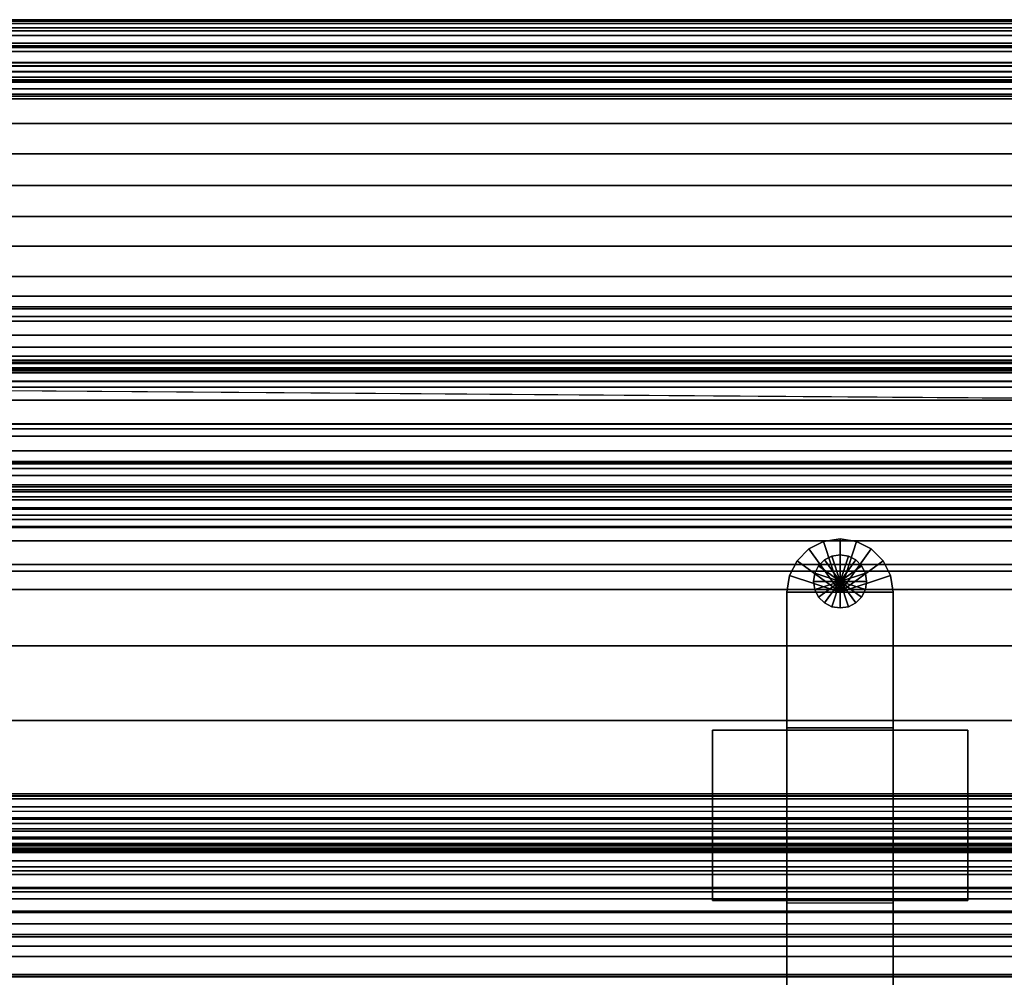
# Model space of a CAD drawing. Units: inches. Extents: x -0.2 to 82.3, y -46.6 to 0.
# Drawn here: x 58.5 to 70.1, y -11.3 to 0 of the extents above; entities that cross this region are included whole.
import ezdxf

# ---------------------------------------------------------------- set-up
doc = ezdxf.new("R2010")
doc.units = ezdxf.units.IN
doc.header["$MEASUREMENT"] = 0
for name, color, linetype in [('SEAT-BACK', 5, 'Continuous'), ('SEAT-BACKFABRIC', 5, 'Continuous'), ('SEAT-BACKSUPPORT', 5, 'Continuous'), ('SEAT-BASE', 5, 'Continuous'), ('SEAT-CUSHION', 5, 'Continuous'), ('SEAT-GLIDE', 5, 'Continuous'), ('SEAT-SEAT', 5, 'Continuous')]:
    doc.layers.add(name, color=color, linetype=linetype)

msp = doc.modelspace()

# ---------------------------------------------------------------- linework, layer by layer
at = {"layer": 'SEAT-BACK'}
for points in [[(77.735, -4, 27.25), (77.735, -4, 14), (52.235, -4, 14), (52.235, -4, 27.25)], [(77.735, -4.023, 27.448), (77.735, -4, 27.25), (52.235, -4, 27.25), (52.235, -4.023, 27.448)], [(77.735, -4, 14), (77.735, -4, 13.75), (52.235, -4, 13.75), (52.235, -4, 14)], [(77.735, -4, 13.75), (77.735, -4.25, 13.75), (52.235, -4.25, 13.75), (52.235, -4, 13.75)], [(52.235, -4.023, 27.448), (52.235, -4.097, 27.65), (77.735, -4.097, 27.65), (77.735, -4.023, 27.448)], [(52.235, -4.097, 27.65), (52.235, -4.249, 27.862), (77.735, -4.249, 27.862), (77.735, -4.097, 27.65)], [(77.735, -4.249, 27.862), (52.235, -4.249, 27.862), (52.235, -4.47, 28.026), (77.735, -4.47, 28.026)], [(77.735, -4.25, 13.75), (77.735, -9.25, 13.75), (52.235, -9.25, 13.75), (52.235, -4.25, 13.75)], [(77.735, -4.47, 28.026), (52.235, -4.47, 28.026), (52.235, -4.752, 28.116), (77.735, -4.752, 28.116)], [(77.735, -5.065, 28.104), (77.735, -4.752, 28.116), (52.235, -4.752, 28.116), (52.235, -5.065, 28.104)], [(77.735, -5.272, 28.03), (77.735, -5.065, 28.104), (52.235, -5.065, 28.104), (52.235, -5.272, 28.03)], [(77.735, -5.464, 27.897), (77.735, -5.272, 28.03), (52.235, -5.272, 28.03), (52.235, -5.464, 27.897)], [(52.235, -5.464, 27.897), (52.235, -9.095, 24.595), (77.735, -9.095, 24.595), (77.735, -5.464, 27.897)], [(52.235, -9.095, 24.595), (52.235, -9.395, 24.253), (77.735, -9.395, 24.253), (77.735, -9.095, 24.595)], [(52.235, -9.505, 13.82), (52.235, -9.25, 13.75), (77.735, -9.25, 13.75), (77.735, -9.505, 13.82)], [(52.235, -9.395, 24.253), (52.235, -9.603, 23.869), (77.735, -9.603, 23.869), (77.735, -9.395, 24.253)], [(52.235, -9.681, 13.996), (52.235, -9.505, 13.82), (77.735, -9.505, 13.82), (77.735, -9.681, 13.996)], [(52.235, -9.603, 23.869), (52.235, -9.705, 23.536), (77.735, -9.705, 23.536), (77.735, -9.603, 23.869)], [(52.235, -9.75, 14.25), (52.235, -9.681, 13.996), (77.735, -9.681, 13.996), (77.735, -9.75, 14.25)], [(52.235, -9.705, 23.536), (52.235, -9.75, 23.115), (77.735, -9.75, 23.115), (77.735, -9.705, 23.536)], [(52.235, -9.75, 23.115), (52.235, -9.75, 14.25), (77.735, -9.75, 14.25), (77.735, -9.75, 23.115)]]:
    msp.add_3dface(points, dxfattribs=at)
at = {"layer": 'SEAT-BACKFABRIC'}
for points in [[(77.503, -0.044, 28.033), (77.224, 0, 27.754), (52.885, 0, 27.754), (52.607, -0.044, 28.033)], [(77.224, 0, 27.754), (77.224, 0, 27.38), (52.885, 0, 27.38), (52.885, 0, 27.754)], [(77.224, 0, 27.38), (77.204, -0.018, 27.112), (52.905, -0.018, 27.112), (52.885, 0, 27.38)], [(77.693, -0.132, 28.223), (77.503, -0.044, 28.033), (52.607, -0.044, 28.033), (52.416, -0.132, 28.223)], [(77.204, -0.018, 27.112), (77.18, -0.094, 26.893), (52.93, -0.094, 26.893), (52.905, -0.018, 27.112)], [(77.18, -0.094, 26.893), (77.163, -0.185, 26.746), (52.946, -0.185, 26.746), (52.93, -0.094, 26.893)], [(77.163, -0.185, 26.746), (77.149, -0.306, 26.617), (52.96, -0.306, 26.617), (52.946, -0.185, 26.746)], [(75.124, -0.813, 28.655), (74.903, -0.132, 28.223), (55.005, -0.132, 28.223), (54.985, -0.813, 28.655)], [(52.156, -0.372, 27.754), (52.235, -0.277, 27.38), (77.874, -0.277, 27.38), (77.953, -0.372, 27.754)], [(77.88, -0.328, 27.129), (52.23, -0.328, 27.129), (52.213, -0.674, 26.803), (77.897, -0.674, 26.803)], [(52.235, -0.277, 27.38), (52.23, -0.328, 27.129), (77.88, -0.328, 27.129), (77.874, -0.277, 27.38)], [(77.149, -0.306, 26.617), (77.134, -0.508, 26.483), (52.975, -0.508, 26.483), (52.96, -0.306, 26.617)], [(52.034, -0.607, 28.033), (52.156, -0.372, 27.754), (77.953, -0.372, 27.754), (78.075, -0.607, 28.033)], [(54.985, -0.931, 27.755), (52.156, -0.372, 27.754), (77.953, -0.372, 27.754), (75.124, -0.931, 27.755)], [(77.134, -0.508, 26.483), (77.228, -0.608, 26.447), (52.881, -0.608, 26.447), (52.975, -0.508, 26.483)], [(51.985, -0.9, 28.223), (52.034, -0.607, 28.033), (78.075, -0.607, 28.033), (78.124, -0.9, 28.223)], [(52.213, -0.674, 26.803), (52.207, -0.877, 26.765), (77.902, -0.877, 26.765), (77.897, -0.674, 26.803)], [(77.289, -0.735, 26.422), (52.82, -0.735, 26.422), (52.881, -0.608, 26.447), (77.228, -0.608, 26.447)], [(77.148, -0.877, 26.394), (52.789, -0.877, 26.413), (52.82, -0.735, 26.422), (77.289, -0.735, 26.422)], [(78.124, -4.894, 29.025), (51.985, -4.894, 29.025), (51.985, -0.9, 28.223), (78.124, -0.9, 28.223)], [(77.902, -0.877, 26.765), (52.207, -0.877, 26.765), (52.978, -3.25, 26.963), (77.131, -3.25, 26.963)], [(77.148, -0.877, 26.394), (77.148, -0.877, 26.394), (52.962, -0.877, 26.394), (52.789, -0.877, 26.413)], [(77.148, -0.877, 26.394), (77.131, -3.25, 26.49), (52.978, -3.25, 26.49), (52.962, -0.877, 26.394)], [(54.985, -0.813, 28.655), (54.985, -4.807, 29.456), (75.124, -4.807, 29.456), (75.124, -0.813, 28.655)], [(75.124, -5.192, 28.06), (54.985, -5.192, 28.06), (54.985, -0.931, 27.755), (75.124, -0.931, 27.755)], [(77.131, -3.396, 26.531), (52.978, -3.396, 26.531), (52.978, -3.25, 26.49), (77.131, -3.25, 26.49)], [(77.131, -3.25, 26.963), (52.978, -3.25, 26.963), (52.978, -3.396, 26.923), (77.131, -3.396, 26.923)], [(77.131, -3.487, 26.651), (52.978, -3.487, 26.651), (52.978, -3.396, 26.531), (77.131, -3.396, 26.531)], [(77.131, -3.396, 26.923), (52.978, -3.396, 26.923), (52.978, -3.487, 26.802), (77.131, -3.487, 26.802)], [(77.131, -3.487, 26.802), (52.978, -3.487, 26.802), (52.978, -3.487, 26.651), (77.131, -3.487, 26.651)], [(54.985, -5.209, 29.5), (75.124, -5.209, 29.5), (75.124, -4.807, 29.456), (54.985, -4.807, 29.456)], [(51.985, -4.894, 29.025), (78.124, -4.894, 29.025), (78.124, -5.217, 29.06), (51.985, -5.217, 29.06)], [(75.124, -5.355, 28.056), (54.985, -5.355, 28.056), (54.985, -5.192, 28.06), (75.124, -5.192, 28.06)], [(51.985, -5.217, 29.06), (78.124, -5.217, 29.06), (78.124, -5.489, 29.044), (51.985, -5.489, 29.044)], [(54.985, -5.209, 29.5), (54.985, -5.547, 29.48), (75.124, -5.547, 29.48), (75.124, -5.209, 29.5)], [(75.124, -5.523, 28.015), (54.985, -5.523, 28.015), (54.985, -5.355, 28.056), (75.124, -5.355, 28.056)], [(51.985, -5.489, 29.044), (78.124, -5.489, 29.044), (78.124, -5.752, 28.989), (51.985, -5.752, 28.989)], [(75.124, -5.641, 27.962), (54.985, -5.641, 27.962), (54.985, -5.523, 28.015), (75.124, -5.523, 28.015)], [(54.985, -5.547, 29.48), (54.985, -5.874, 29.412), (75.124, -5.874, 29.412), (75.124, -5.547, 29.48)], [(75.124, -5.737, 27.9), (54.985, -5.737, 27.9), (54.985, -5.641, 27.962), (75.124, -5.641, 27.962)], [(51.985, -5.752, 28.989), (78.124, -5.752, 28.989), (78.124, -5.953, 28.918), (51.985, -5.953, 28.918)], [(75.124, -5.737, 27.9), (75.124, -5.821, 27.828), (54.985, -5.821, 27.828), (54.985, -5.737, 27.9)], [(75.124, -5.821, 27.828), (75.124, -9.155, 24.539), (54.985, -9.155, 24.539), (54.985, -5.821, 27.828)], [(54.985, -5.874, 29.412), (54.985, -6.124, 29.323), (75.124, -6.124, 29.323), (75.124, -5.874, 29.412)], [(77.838, -5.968, 27.978), (77.838, -9.302, 24.689), (52.271, -9.302, 24.689), (52.271, -5.968, 27.978)], [(54.985, -6.124, 29.323), (54.985, -6.403, 29.182), (75.124, -6.403, 29.182), (75.124, -6.124, 29.323)], [(54.985, -6.403, 29.182), (54.985, -6.694, 28.976), (75.124, -6.694, 28.976), (75.124, -6.403, 29.182)], [(54.985, -6.694, 28.976), (54.985, -9.954, 26.249), (75.124, -9.954, 26.249), (75.124, -6.694, 28.976)], [(75.124, -9.155, 24.539), (75.124, -9.376, 24.28), (54.985, -9.376, 24.28), (54.985, -9.155, 24.539)], [(75.124, -9.376, 24.28), (75.124, -9.535, 24.018), (54.985, -9.535, 24.018), (54.985, -9.376, 24.28)], [(75.124, -9.535, 24.018), (75.124, -9.626, 23.809), (54.985, -9.626, 23.809), (54.985, -9.535, 24.018)], [(75.124, -9.626, 23.809), (75.124, -9.695, 23.582), (54.985, -9.695, 23.582), (54.985, -9.626, 23.809)], [(75.124, -9.695, 23.582), (75.124, -9.734, 23.365), (54.985, -9.734, 23.365), (54.985, -9.695, 23.582)], [(75.124, -9.734, 23.365), (75.124, -9.75, 23.115), (54.985, -9.75, 23.115), (54.985, -9.734, 23.365)], [(75.124, -9.75, 22.414), (75.124, -9.75, 16.75), (54.985, -9.75, 16.75), (54.985, -9.75, 22.414)], [(75.124, -9.75, 23.115), (75.124, -9.75, 22.414), (54.985, -9.75, 22.414), (54.985, -9.75, 23.115)], [(75.124, -9.784, 16.492), (54.985, -9.784, 16.492), (54.985, -9.75, 16.75), (75.124, -9.75, 16.75)], [(75.124, -9.884, 16.251), (54.985, -9.884, 16.251), (54.985, -9.784, 16.492), (75.124, -9.784, 16.492)], [(75.124, -10.042, 16.044), (54.985, -10.042, 16.044), (54.985, -9.884, 16.251), (75.124, -9.884, 16.251)], [(54.985, -9.954, 26.249), (54.985, -10.476, 25.743), (75.124, -10.476, 25.743), (75.124, -9.954, 26.249)], [(75.124, -10.249, 15.886), (54.985, -10.249, 15.886), (54.985, -10.042, 16.044), (75.124, -10.042, 16.044)], [(54.985, -10.196, 23.313), (54.985, -10.209, 22.414), (75.124, -10.209, 22.414), (75.124, -10.196, 23.313)], [(75.124, -10.49, 15.786), (54.985, -10.49, 15.786), (54.985, -10.249, 15.886), (75.124, -10.249, 15.886)], [(54.985, -10.476, 25.743), (54.985, -10.884, 25.22), (75.124, -10.884, 25.22), (75.124, -10.476, 25.743)], [(75.124, -10.748, 15.752), (54.985, -10.748, 15.752), (54.985, -10.49, 15.786), (75.124, -10.49, 15.786)], [(75.124, -11.006, 15.786), (54.985, -11.006, 15.786), (54.985, -10.748, 15.752), (75.124, -10.748, 15.752)], [(54.985, -10.884, 25.22), (54.985, -11.217, 24.652), (75.124, -11.217, 24.652), (75.124, -10.884, 25.22)], [(75.124, -11.247, 15.886), (54.985, -11.247, 15.886), (54.985, -11.006, 15.786), (75.124, -11.006, 15.786)], [(54.985, -11.217, 24.652), (54.985, -11.488, 24), (75.124, -11.488, 24), (75.124, -11.217, 24.652)], [(75.124, -11.454, 16.044), (54.985, -11.454, 16.044), (54.985, -11.247, 15.886), (75.124, -11.247, 15.886)]]:
    msp.add_3dface(points, dxfattribs=at)
at = {"layer": 'SEAT-BACKSUPPORT'}
for points in [[(53.351, -0.503, 27.42), (53.351, -0.541, 27.545), (76.898, -0.541, 27.545), (76.898, -0.503, 27.42)], [(76.898, -0.503, 27.42), (76.898, -0.508, 27.296), (53.351, -0.508, 27.296), (53.351, -0.503, 27.42)], [(53.351, -0.545, 27.197), (53.351, -0.508, 27.296), (76.898, -0.508, 27.296), (76.898, -0.545, 27.197)], [(76.898, -0.614, 27.644), (76.898, -0.541, 27.545), (53.351, -0.541, 27.545), (53.351, -0.614, 27.644)], [(76.898, -0.545, 27.197), (76.898, -0.614, 27.106), (53.351, -0.614, 27.106), (53.351, -0.545, 27.197)], [(53.351, -0.614, 27.644), (53.351, -0.724, 27.718), (76.898, -0.724, 27.718), (76.898, -0.614, 27.644)], [(53.351, -0.707, 27.04), (53.351, -0.614, 27.106), (76.898, -0.614, 27.106), (76.898, -0.707, 27.04)], [(76.898, -0.707, 27.04), (76.898, -0.875, 27), (53.351, -0.875, 27), (53.351, -0.707, 27.04)], [(76.898, -0.875, 27.75), (76.898, -0.724, 27.718), (53.351, -0.724, 27.718), (53.351, -0.875, 27.75)], [(76.898, -1.219, 27.75), (76.898, -0.875, 27.75), (53.351, -0.875, 27.75), (53.351, -1.219, 27.75)], [(53.351, -1.219, 27), (53.351, -0.875, 27), (76.898, -0.875, 27), (76.898, -1.219, 27)], [(76.898, -1.219, 27.75), (53.351, -1.219, 27.75), (53.351, -1.575, 27.75), (76.898, -1.575, 27.75)], [(76.898, -1.219, 27), (76.898, -1.575, 27), (53.351, -1.575, 27), (53.351, -1.219, 27)], [(76.898, -1.575, 27.75), (53.351, -1.575, 27.75), (53.351, -1.947, 27.75), (76.898, -1.947, 27.75)], [(53.351, -1.947, 27), (53.351, -1.575, 27), (76.898, -1.575, 27), (76.898, -1.947, 27)], [(76.898, -1.947, 27.75), (53.351, -1.947, 27.75), (53.351, -2.313, 27.75), (76.898, -2.313, 27.75)], [(76.898, -1.947, 27), (76.898, -2.313, 27), (53.351, -2.313, 27), (53.351, -1.947, 27)], [(53.351, -2.313, 27.75), (53.351, -2.66, 27.75), (76.898, -2.66, 27.75), (76.898, -2.313, 27.75)], [(53.351, -2.66, 27), (53.351, -2.313, 27), (76.898, -2.313, 27), (76.898, -2.66, 27)], [(53.351, -2.66, 27.75), (53.351, -3.018, 27.75), (76.898, -3.018, 27.75), (76.898, -2.66, 27.75)], [(76.898, -2.66, 27), (76.898, -3.018, 27), (53.351, -3.018, 27), (53.351, -2.66, 27)], [(53.351, -3.018, 27.75), (53.351, -3.375, 27.75), (76.898, -3.375, 27.75), (76.898, -3.018, 27.75)], [(53.351, -3.375, 27), (53.351, -3.018, 27), (76.898, -3.018, 27), (76.898, -3.375, 27)], [(53.351, -3.375, 27.75), (76.898, -3.375, 27.75), (76.898, -3.543, 27.731), (53.351, -3.543, 27.731)], [(76.898, -3.375, 27), (76.898, -3.375, 24.84), (53.351, -3.375, 24.84), (53.351, -3.375, 27)], [(53.351, -3.375, 22.76), (53.351, -3.375, 24.84), (76.898, -3.375, 24.84), (76.898, -3.375, 22.76)], [(76.898, -3.375, 22.76), (76.898, -3.375, 20.667), (53.351, -3.375, 20.667), (53.351, -3.375, 22.76)], [(53.351, -3.375, 18.577), (53.351, -3.375, 20.667), (76.898, -3.375, 20.667), (76.898, -3.375, 18.577)], [(76.898, -3.375, 18.577), (76.898, -3.375, 16.462), (53.351, -3.375, 16.462), (53.351, -3.375, 18.577)], [(53.351, -3.375, 14.324), (53.351, -3.375, 16.462), (76.898, -3.375, 16.462), (76.898, -3.375, 14.324)], [(76.898, -3.375, 14.324), (76.898, -3.375, 7.75), (53.351, -3.375, 7.75), (53.351, -3.375, 14.324)], [(53.351, -4.125, 7.75), (53.351, -3.375, 7.75), (76.898, -3.375, 7.75), (76.898, -4.125, 7.75)], [(53.351, -3.543, 27.731), (76.898, -3.543, 27.731), (76.898, -3.708, 27.672), (53.351, -3.708, 27.672)], [(53.351, -3.708, 27.672), (76.898, -3.708, 27.672), (76.898, -3.846, 27.584), (53.351, -3.846, 27.584)], [(53.351, -3.846, 27.584), (76.898, -3.846, 27.584), (76.898, -3.952, 27.479), (53.351, -3.952, 27.479)], [(53.351, -3.952, 27.479), (76.898, -3.952, 27.479), (76.898, -4.034, 27.359), (53.351, -4.034, 27.359)], [(53.351, -4.034, 27.359), (76.898, -4.034, 27.359), (76.898, -4.089, 27.23), (53.351, -4.089, 27.23)], [(53.351, -4.089, 27.23), (76.898, -4.089, 27.23), (76.898, -4.115, 27.121), (53.351, -4.115, 27.121)], [(53.351, -4.115, 27.121), (76.898, -4.115, 27.121), (76.898, -4.125, 27), (53.351, -4.125, 27)], [(53.351, -4.125, 27), (53.351, -4.125, 24.838), (76.898, -4.125, 24.838), (76.898, -4.125, 27)], [(76.898, -4.125, 22.758), (76.898, -4.125, 24.838), (53.351, -4.125, 24.838), (53.351, -4.125, 22.758)], [(53.351, -4.125, 22.758), (53.351, -4.125, 20.666), (76.898, -4.125, 20.666), (76.898, -4.125, 22.758)], [(76.898, -4.125, 18.576), (76.898, -4.125, 20.666), (53.351, -4.125, 20.666), (53.351, -4.125, 18.576)], [(53.351, -4.125, 18.576), (53.351, -4.125, 16.461), (76.898, -4.125, 16.461), (76.898, -4.125, 18.576)], [(76.898, -4.125, 14.323), (76.898, -4.125, 16.461), (53.351, -4.125, 16.461), (53.351, -4.125, 14.323)], [(53.351, -4.125, 14.323), (53.351, -4.125, 7.75), (76.898, -4.125, 7.75), (76.898, -4.125, 14.323)]]:
    msp.add_3dface(points, dxfattribs=at)
at = {"layer": 'SEAT-BASE'}
for points in [[(67.932, -6.13, 0.25), (67.932, -6.13, 7.772), (67.758, -6.219, 7.772), (67.758, -6.219, 0.25)], [(67.758, -6.219, 7.772), (67.758, -6.219, 7.772), (68.125, -6.725, 7.772), (67.932, -6.13, 7.772)], [(67.758, -6.219, 0.25), (67.758, -6.219, 0.25), (68.125, -6.725, 0.25), (67.932, -6.13, 0.25)], [(68.125, -6.1, 0.25), (68.125, -6.1, 7.772), (67.932, -6.13, 7.772), (67.932, -6.13, 0.25)], [(67.932, -6.13, 7.772), (67.932, -6.13, 7.772), (68.125, -6.725, 7.772), (68.125, -6.1, 7.772)], [(67.932, -6.13, 0.25), (67.932, -6.13, 0.25), (68.125, -6.725, 0.25), (68.125, -6.1, 0.25)], [(68.318, -6.13, 0.25), (68.318, -6.13, 7.772), (68.125, -6.1, 7.772), (68.125, -6.1, 0.25)], [(68.125, -6.1, 7.772), (68.125, -6.1, 7.772), (68.125, -6.725, 7.772), (68.318, -6.13, 7.772)], [(68.125, -6.1, 0.25), (68.125, -6.1, 0.25), (68.125, -6.725, 0.25), (68.318, -6.13, 0.25)], [(68.318, -6.13, 7.772), (68.318, -6.13, 7.772), (68.125, -6.725, 7.772), (68.492, -6.219, 7.772)], [(68.318, -6.13, 0.25), (68.318, -6.13, 0.25), (68.125, -6.725, 0.25), (68.492, -6.219, 0.25)], [(68.492, -6.219, 0.25), (68.492, -6.219, 7.772), (68.318, -6.13, 7.772), (68.318, -6.13, 0.25)], [(67.758, -6.219, 0.25), (67.758, -6.219, 7.772), (67.619, -6.357, 7.772), (67.619, -6.357, 0.25)], [(67.619, -6.357, 7.772), (67.619, -6.357, 7.772), (68.125, -6.725, 7.772), (67.758, -6.219, 7.772)], [(67.619, -6.357, 0.25), (67.619, -6.357, 0.25), (68.125, -6.725, 0.25), (67.758, -6.219, 0.25)], [(68.492, -6.219, 7.772), (68.492, -6.219, 7.772), (68.125, -6.725, 7.772), (68.631, -6.357, 7.772)], [(68.492, -6.219, 0.25), (68.492, -6.219, 0.25), (68.125, -6.725, 0.25), (68.631, -6.357, 0.25)], [(68.631, -6.357, 0.25), (68.631, -6.357, 7.772), (68.492, -6.219, 7.772), (68.492, -6.219, 0.25)], [(67.619, -6.357, 0.25), (67.619, -6.357, 7.772), (67.531, -6.532, 7.772), (67.531, -6.532, 0.25)], [(67.531, -6.532, 7.772), (67.531, -6.532, 7.772), (68.125, -6.725, 7.772), (67.619, -6.357, 7.772)], [(67.531, -6.532, 0.25), (67.531, -6.532, 0.25), (68.125, -6.725, 0.25), (67.619, -6.357, 0.25)], [(67.941, -6.347, 0.25), (67.941, -6.347, 0.25), (68.125, -6.6, 0.25), (67.872, -6.416, 0.25)], [(68.028, -6.303, 0.25), (68.028, -6.303, 0.25), (68.125, -6.6, 0.25), (67.941, -6.347, 0.25)], [(68.125, -6.287, 0.25), (68.125, -6.287, 0.25), (68.125, -6.6, 0.25), (68.028, -6.303, 0.25)], [(68.222, -6.303, 0.25), (68.222, -6.303, 0.25), (68.125, -6.6, 0.25), (68.125, -6.287, 0.25)], [(68.309, -6.347, 0.25), (68.309, -6.347, 0.25), (68.125, -6.6, 0.25), (68.222, -6.303, 0.25)], [(68.378, -6.416, 0.25), (68.378, -6.416, 0.25), (68.125, -6.6, 0.25), (68.309, -6.347, 0.25)], [(68.631, -6.357, 7.772), (68.631, -6.357, 7.772), (68.125, -6.725, 7.772), (68.719, -6.532, 7.772)], [(68.631, -6.357, 0.25), (68.631, -6.357, 0.25), (68.125, -6.725, 0.25), (68.719, -6.532, 0.25)], [(68.719, -6.532, 0.25), (68.719, -6.532, 7.772), (68.631, -6.357, 7.772), (68.631, -6.357, 0.25)], [(67.872, -6.416, 0.25), (67.872, -6.416, 0.25), (68.125, -6.6, 0.25), (67.828, -6.503, 0.25)], [(68.422, -6.503, 0.25), (68.422, -6.503, 0.25), (68.125, -6.6, 0.25), (68.378, -6.416, 0.25)], [(67.531, -6.532, 0.25), (67.531, -6.532, 7.772), (67.5, -6.725, 7.772), (67.5, -6.725, 0.25)], [(67.5, -6.725, 7.772), (67.5, -6.725, 7.772), (68.125, -6.725, 7.772), (67.531, -6.532, 7.772)], [(67.5, -6.725, 0.25), (67.5, -6.725, 0.25), (68.125, -6.725, 0.25), (67.531, -6.532, 0.25)], [(67.828, -6.503, 0.25), (67.828, -6.503, 0.25), (68.125, -6.6, 0.25), (67.812, -6.6, 0.25)], [(68.437, -6.6, 0.25), (68.437, -6.6, 0.25), (68.125, -6.6, 0.25), (68.422, -6.503, 0.25)], [(68.719, -6.532, 7.772), (68.719, -6.532, 7.772), (68.125, -6.725, 7.772), (68.75, -6.725, 7.772)], [(68.719, -6.532, 0.25), (68.719, -6.532, 0.25), (68.125, -6.725, 0.25), (68.75, -6.725, 0.25)], [(68.75, -6.725, 0.25), (68.75, -6.725, 7.772), (68.719, -6.532, 7.772), (68.719, -6.532, 0.25)], [(67.812, -6.6, 0.25), (67.812, -6.6, 0.25), (68.125, -6.6, 0.25), (67.828, -6.696, 0.25)], [(67.828, -6.696, 0.25), (67.828, -6.696, 0.25), (68.125, -6.6, 0.25), (67.872, -6.784, 0.25)], [(67.872, -6.784, 0.25), (67.872, -6.784, 0.25), (68.125, -6.6, 0.25), (67.941, -6.853, 0.25)], [(67.941, -6.853, 0.25), (67.941, -6.853, 0.25), (68.125, -6.6, 0.25), (68.028, -6.897, 0.25)], [(68.028, -6.897, 0.25), (68.028, -6.897, 0.25), (68.125, -6.6, 0.25), (68.125, -6.912, 0.25)], [(68.422, -6.696, 0.25), (68.422, -6.696, 0.25), (68.125, -6.6, 0.25), (68.437, -6.6, 0.25)], [(68.378, -6.784, 0.25), (68.378, -6.784, 0.25), (68.125, -6.6, 0.25), (68.422, -6.696, 0.25)], [(68.309, -6.853, 0.25), (68.309, -6.853, 0.25), (68.125, -6.6, 0.25), (68.378, -6.784, 0.25)], [(68.222, -6.897, 0.25), (68.222, -6.897, 0.25), (68.125, -6.6, 0.25), (68.309, -6.853, 0.25)], [(68.125, -6.912, 0.25), (68.125, -6.912, 0.25), (68.125, -6.6, 0.25), (68.222, -6.897, 0.25)], [(67.5, -6.725, 7.772), (67.5, -6.725, 0.25), (67.5, -29.475, 0.25), (67.5, -29.475, 7.772)], [(67.5, -8.32, 7.772), (68.75, -8.32, 7.772), (68.75, -6.725, 7.772), (67.5, -6.725, 7.772)], [(67.5, -6.725, 0.25), (68.75, -6.725, 0.25), (68.75, -29.475, 0.25), (67.5, -29.475, 0.25)], [(68.75, -29.475, 7.772), (68.75, -29.475, 0.25), (68.75, -6.725, 0.25), (68.75, -6.725, 7.772)], [(67.5, -8.32, 7.772), (67.5, -8.32, 7.647), (68.75, -8.32, 7.647), (68.75, -8.32, 7.772)], [(69.625, -10.349, 7.772), (69.625, -8.349, 7.772), (66.625, -8.349, 7.772), (66.625, -10.349, 7.772)], [(69.625, -8.349, 7.772), (69.625, -8.349, 7.647), (66.625, -8.349, 7.647), (66.625, -8.349, 7.772)], [(66.625, -8.349, 7.772), (66.625, -8.349, 7.647), (66.625, -10.349, 7.647), (66.625, -10.349, 7.772)], [(66.625, -10.349, 7.647), (66.625, -8.349, 7.647), (69.625, -8.349, 7.647), (69.625, -10.349, 7.647)], [(69.625, -10.349, 7.772), (69.625, -10.349, 7.647), (69.625, -8.349, 7.647), (69.625, -8.349, 7.772)], [(66.625, -10.349, 7.772), (66.625, -10.349, 7.647), (69.625, -10.349, 7.647), (69.625, -10.349, 7.772)], [(67.5, -10.38, 7.772), (67.5, -25.82, 7.772), (68.75, -25.82, 7.772), (68.75, -10.38, 7.772)], [(67.5, -10.38, 7.772), (67.5, -25.82, 7.772), (68.75, -25.82, 7.772), (68.75, -10.38, 7.772)]]:
    msp.add_3dface(points, dxfattribs=at)
at = {"layer": 'SEAT-CUSHION'}
for points in [[(71.986, -9.123, 15.203), (71.986, -9.123, 15.141), (57.983, -9.123, 15.141), (57.983, -9.123, 15.203)], [(71.986, -9.123, 15.141), (71.986, -9.445, 14.867), (57.983, -9.445, 14.867), (57.983, -9.123, 15.141)], [(57.983, -9.125, 15.203), (71.986, -9.125, 15.203), (71.986, -9.767, 15.791), (57.983, -9.767, 15.791)], [(71.986, -9.445, 14.867), (71.986, -9.882, 14.764), (57.983, -9.882, 14.764), (57.983, -9.445, 14.867)], [(57.983, -9.767, 15.791), (71.986, -9.767, 15.791), (71.986, -10.623, 16.094), (57.983, -10.623, 16.094)], [(71.986, -9.882, 14.764), (71.986, -10.328, 14.708), (57.983, -10.328, 14.708), (57.983, -9.882, 14.764)], [(71.986, -10.328, 14.708), (71.986, -10.776, 14.674), (57.983, -10.776, 14.674), (57.983, -10.328, 14.708)], [(57.983, -10.623, 16.094), (71.986, -10.623, 16.094), (71.986, -11.508, 16.302), (57.983, -11.508, 16.302)], [(71.986, -10.776, 14.674), (71.986, -11.224, 14.654), (57.983, -11.224, 14.654), (57.983, -10.776, 14.674)], [(71.986, -11.224, 14.654), (71.986, -11.674, 14.644), (57.983, -11.674, 14.644), (57.983, -11.224, 14.654)]]:
    msp.add_3dface(points, dxfattribs=at)
at = {"layer": 'SEAT-GLIDE'}
for points in [[(67.872, -6.416, 0), (67.872, -6.416, 0.25), (67.941, -6.347, 0.25), (67.941, -6.347, 0)], [(67.872, -6.416, 0), (67.872, -6.416, 0), (68.125, -6.6, 0), (67.941, -6.347, 0)], [(67.941, -6.347, 0), (67.941, -6.347, 0.25), (68.028, -6.303, 0.25), (68.028, -6.303, 0)], [(67.941, -6.347, 0), (67.941, -6.347, 0), (68.125, -6.6, 0), (68.028, -6.303, 0)], [(68.028, -6.303, 0), (68.028, -6.303, 0.25), (68.125, -6.287, 0.25), (68.125, -6.287, 0)], [(68.028, -6.303, 0), (68.028, -6.303, 0), (68.125, -6.6, 0), (68.125, -6.287, 0)], [(68.222, -6.303, 0), (68.222, -6.303, 0.25), (68.125, -6.287, 0.25), (68.125, -6.287, 0)], [(68.222, -6.303, 0), (68.222, -6.303, 0), (68.125, -6.6, 0), (68.125, -6.287, 0)], [(68.309, -6.347, 0), (68.309, -6.347, 0), (68.125, -6.6, 0), (68.222, -6.303, 0)], [(68.378, -6.416, 0), (68.378, -6.416, 0), (68.125, -6.6, 0), (68.309, -6.347, 0)], [(68.309, -6.347, 0), (68.309, -6.347, 0.25), (68.222, -6.303, 0.25), (68.222, -6.303, 0)], [(68.378, -6.416, 0), (68.378, -6.416, 0.25), (68.309, -6.347, 0.25), (68.309, -6.347, 0)], [(67.828, -6.503, 0), (67.828, -6.503, 0.25), (67.872, -6.416, 0.25), (67.872, -6.416, 0)], [(67.828, -6.503, 0), (67.828, -6.503, 0), (68.125, -6.6, 0), (67.872, -6.416, 0)], [(68.422, -6.503, 0), (68.422, -6.503, 0), (68.125, -6.6, 0), (68.378, -6.416, 0)], [(68.422, -6.503, 0), (68.422, -6.503, 0.25), (68.378, -6.416, 0.25), (68.378, -6.416, 0)], [(67.812, -6.6, 0), (67.812, -6.6, 0.25), (67.828, -6.503, 0.25), (67.828, -6.503, 0)], [(67.812, -6.6, 0), (67.812, -6.6, 0), (68.125, -6.6, 0), (67.828, -6.503, 0)], [(68.437, -6.6, 0), (68.437, -6.6, 0), (68.125, -6.6, 0), (68.422, -6.503, 0)], [(68.437, -6.6, 0), (68.437, -6.6, 0.25), (68.422, -6.503, 0.25), (68.422, -6.503, 0)], [(67.828, -6.696, 0), (67.828, -6.696, 0.25), (67.812, -6.6, 0.25), (67.812, -6.6, 0)], [(67.828, -6.696, 0), (67.828, -6.696, 0), (68.125, -6.6, 0), (67.812, -6.6, 0)], [(67.872, -6.784, 0), (67.872, -6.784, 0), (68.125, -6.6, 0), (67.828, -6.696, 0)], [(67.872, -6.784, 0), (67.872, -6.784, 0.25), (67.828, -6.696, 0.25), (67.828, -6.696, 0)], [(67.941, -6.853, 0), (67.941, -6.853, 0), (68.125, -6.6, 0), (67.872, -6.784, 0)], [(68.028, -6.897, 0), (68.028, -6.897, 0), (68.125, -6.6, 0), (67.941, -6.853, 0)], [(68.125, -6.912, 0), (68.125, -6.912, 0), (68.125, -6.6, 0), (68.028, -6.897, 0)], [(68.422, -6.696, 0), (68.422, -6.696, 0), (68.125, -6.6, 0), (68.437, -6.6, 0)], [(68.378, -6.784, 0), (68.378, -6.784, 0), (68.125, -6.6, 0), (68.422, -6.696, 0)], [(68.309, -6.853, 0), (68.309, -6.853, 0), (68.125, -6.6, 0), (68.378, -6.784, 0)], [(68.222, -6.897, 0), (68.222, -6.897, 0), (68.125, -6.6, 0), (68.309, -6.853, 0)], [(68.125, -6.912, 0), (68.125, -6.912, 0), (68.125, -6.6, 0), (68.222, -6.897, 0)], [(68.378, -6.784, 0), (68.378, -6.784, 0.25), (68.422, -6.696, 0.25), (68.422, -6.696, 0)], [(68.422, -6.696, 0), (68.422, -6.696, 0.25), (68.437, -6.6, 0.25), (68.437, -6.6, 0)], [(67.941, -6.853, 0), (67.941, -6.853, 0.25), (67.872, -6.784, 0.25), (67.872, -6.784, 0)], [(68.309, -6.853, 0), (68.309, -6.853, 0.25), (68.378, -6.784, 0.25), (68.378, -6.784, 0)], [(68.028, -6.897, 0), (68.028, -6.897, 0.25), (67.941, -6.853, 0.25), (67.941, -6.853, 0)], [(68.125, -6.912, 0), (68.125, -6.912, 0.25), (68.028, -6.897, 0.25), (68.028, -6.897, 0)], [(68.125, -6.912, 0), (68.125, -6.912, 0.25), (68.222, -6.897, 0.25), (68.222, -6.897, 0)], [(68.222, -6.897, 0), (68.222, -6.897, 0.25), (68.309, -6.853, 0.25), (68.309, -6.853, 0)]]:
    msp.add_3dface(points, dxfattribs=at)
at = {"layer": 'SEAT-SEAT'}
for points in [[(77.484, -4, 8.25), (77.486, -4.039, 8.056), (52.482, -4.039, 8.056), (52.484, -4, 8.25)], [(77.486, -4.039, 8.056), (77.486, -4.151, 7.892), (52.482, -4.151, 7.892), (52.482, -4.039, 8.056)], [(77.484, -4.002, 13.772), (77.484, -4, 13.75), (52.484, -4, 13.75), (52.484, -4.002, 13.772)], [(77.484, -4, 13.75), (77.484, -4, 8.25), (52.484, -4, 8.25), (52.484, -4, 13.75)], [(71.984, -4.002, 13.772), (57.984, -4.002, 13.772), (57.984, -4.748, 14.191), (71.984, -4.748, 14.191)], [(77.486, -4.151, 7.892), (77.484, -4.317, 7.785), (52.484, -4.317, 7.785), (52.482, -4.151, 7.892)], [(52.484, -4.317, 7.785), (77.484, -4.317, 7.785), (77.667, -4.5, 7.785), (52.484, -4.317, 7.785)], [(71.984, -4.748, 14.191), (57.984, -4.748, 14.191), (57.984, -5.607, 14.39), (71.984, -5.607, 14.39)], [(71.984, -5.607, 14.39), (57.984, -5.607, 14.39), (57.984, -6.479, 14.527), (71.984, -6.479, 14.527)], [(71.984, -6.479, 14.527), (57.984, -6.479, 14.527), (57.984, -7.356, 14.626), (71.984, -7.356, 14.626)], [(71.984, -7.356, 14.626), (57.984, -7.356, 14.626), (57.984, -8.236, 14.694), (71.984, -8.236, 14.694)], [(71.984, -8.236, 14.694), (57.984, -8.236, 14.694), (57.984, -9.118, 14.736), (71.984, -9.118, 14.736)], [(71.984, -9.118, 14.736), (57.984, -9.118, 14.736), (57.984, -10, 14.75), (71.984, -10, 14.75)], [(57.984, -10, 14.75), (57.984, -26.25, 14.75), (71.984, -26.25, 14.75), (71.984, -10, 14.75)]]:
    msp.add_3dface(points, dxfattribs=at)
for points, invisible_edges in [([(52.484, -4.317, 7.785), (77.667, -31.75, 7.785), (77.484, -31.933, 7.785), (52.301, -4.5, 7.785)], 5), ([(77.667, -4.5, 7.785), (77.667, -4.5, 7.785), (77.667, -31.75, 7.785), (52.484, -4.317, 7.785)], 4), ([(77.484, -31.933, 7.785), (52.301, -31.75, 7.785), (52.301, -4.5, 7.785), (77.484, -31.933, 7.785)], 4)]:
    msp.add_3dface(points, dxfattribs=dict(at, invisible_edges=invisible_edges))

doc.saveas('drawing.dxf')
